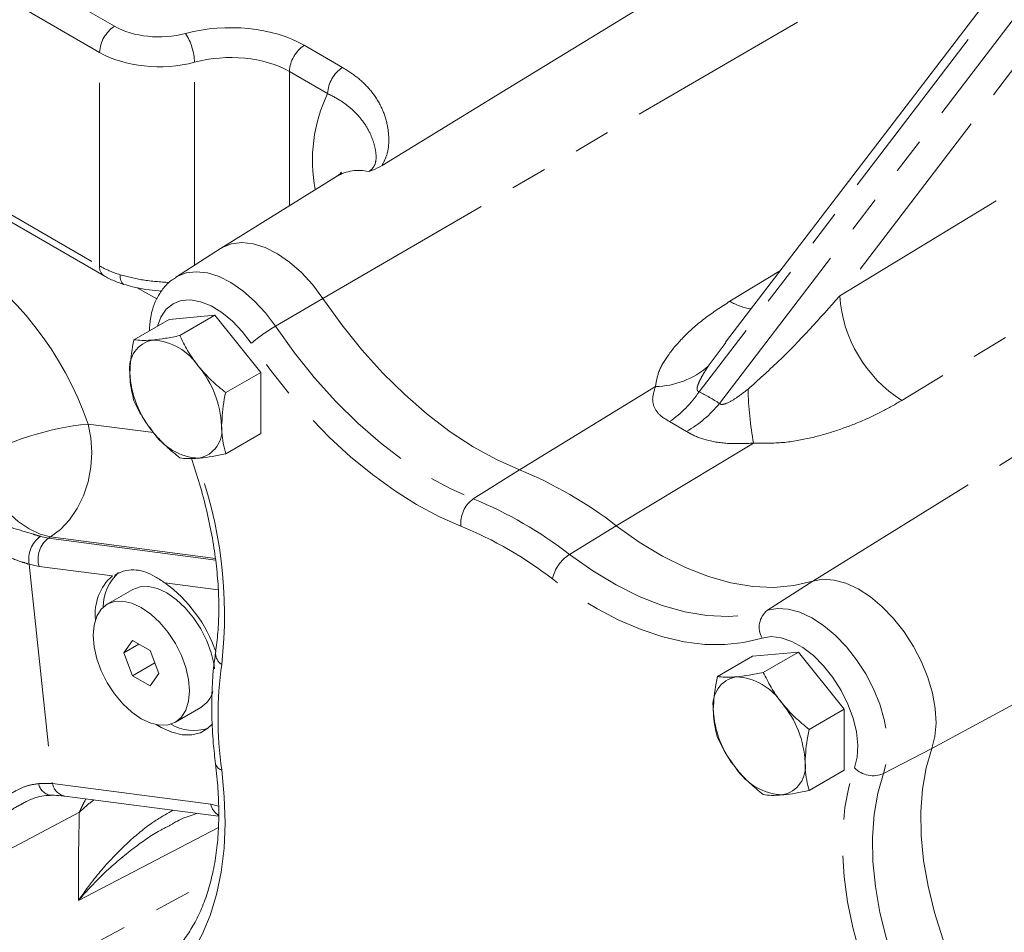
# Model space of a CAD drawing. Units: millimetres. Extents: x 11 to 1180, y 5 to 832.
# Drawn here: x 936 to 970, y 654 to 686 of the extents above; entities that cross this region are included whole.
import ezdxf

# ---------------------------------------------------------------- set-up
doc = ezdxf.new("R2010")
doc.units = ezdxf.units.MM
doc.linetypes.add('PHANTOM', pattern=[12.7, 6.35, -1.27, 1.27, -1.27, 1.27, -1.27])

msp = doc.modelspace()

# ---------------------------------------------------------------- linework, layer by layer
at = {"color": 8, "linetype": 'PHANTOM', "lineweight": 0}
for p, q in [((976.48476761, 695.51700013), (959.43149451, 673.20570241)), ((960.13860129, 672.79749836), (977.1918744, 695.10879607)), ((976.58752919, 692.59330594), (964.31015348, 676.53045496)), ((946.38395858, 676.4429923), (967.59886522, 688.80213006)), ((936.37035103, 687.49263389), (939.15180892, 685.88693243)), ((938.63536126, 684.97659778), (935.85390337, 686.58229924)), ((945.73649253, 685.22738794), (947.06270561, 684.46178142)), ((938.63536126, 677.57167344), (938.63536126, 684.97659778)), ((941.92770306, 677.595711), (941.92770306, 684.63680279)), ((945.22004487, 684.31705329), (945.22004487, 679.66030183)), ((946.54625795, 683.55144678), (945.22004487, 684.31705329)), ((964.31015348, 676.53045496), (976.58752919, 683.98930783)), ((932.86119329, 680.90502965), (938.63536126, 677.57167344)), ((963.37474344, 666.63442098), (983.91948559, 679.38043647)), ((960.50052811, 676.34519103), (962.25622993, 677.41162743)), ((940.61993027, 676.42445887), (939.93964198, 676.81718094)), ((944.73333673, 675.47713237), (946.38395858, 676.4429923)), ((960.29824427, 674.83390521), (959.75103468, 674.09345113)), ((953.20017946, 670.49537686), (957.91995705, 673.38423719)), ((938.2344047, 672.08723085), (940.505241, 671.78957654)), ((959.00100713, 671.83014734), (958.41079748, 672.17086811)), ((956.55852256, 668.55664666), (961.3175956, 671.4228222)), ((951.59839427, 669.48690364), (953.20017946, 670.49537686)), ((954.9366859, 667.5597489), (956.55852256, 668.55664666)), ((936.58339818, 668.18715402), (936.86269039, 668.1270372)), ((936.93295233, 668.16924674), (936.86269039, 668.1270372)), ((936.86269039, 668.1270372), (942.66222869, 667.36685139)), ((942.65409832, 667.41933635), (936.93295233, 668.16924674)), ((936.19017756, 667.22386797), (936.9991054, 659.6123451)), ((936.5373273, 667.14754118), (936.19017756, 667.22386797)), ((939.07812102, 666.81450168), (936.5373273, 667.14754118)), ((967.50628703, 660.83043586), (978.70999656, 666.87785908)), ((942.74953171, 666.33326434), (940.89591219, 666.57623114)), ((961.80174344, 665.62375091), (963.37474344, 666.63442098)), ((965.83461516, 659.95837987), (967.50628703, 660.83043586)), ((936.9991054, 659.6123451), (942.48917775, 658.89272314)), ((942.48917775, 658.89272314), (942.76312456, 658.82747842)), ((942.75477747, 658.08882017), (937.90372778, 655.55455632)), ((931.68043187, 650.37172072), (942.49476636, 656.25738914))]:
    msp.add_line(p, q, dxfattribs=at)
at = {"color": 7, "linetype": 'Continuous', "lineweight": 15}
for p, q in [((975.58659474, 694.85213496), (960.35348299, 674.92220776)), ((932.51890388, 680.84893326), (938.79072182, 677.22828984)), ((946.85863371, 680.67763975), (942.84963546, 678.18860416)), ((942.83266111, 678.17787587), (941.26685337, 677.17058247)), ((941.0465746, 675.7160879), (939.82749556, 675.01232855)), ((941.0465746, 675.7160879), (942.63756486, 675.8583464)), ((942.63756486, 675.8583464), (941.41848582, 675.15458705)), ((942.63756486, 675.8583464), (944.22855512, 673.87916964)), ((960.3598109, 674.91721381), (960.29824427, 674.83390521)), ((944.22855512, 673.87916964), (943.00947608, 673.1754103)), ((944.22855512, 673.87916964), (944.22855512, 671.75773438)), ((944.22855512, 671.75773438), (943.00947608, 671.05397504)), ((939.78587108, 666.34554034), (938.90198761, 665.83528527)), ((939.77695539, 664.57840798), (939.47076918, 664.14275992)), ((940.00118546, 664.44896272), (939.47076918, 664.14275992)), ((940.38932783, 664.2248929), (939.77695539, 664.57840798)), ((939.47076918, 664.14275992), (939.77695539, 663.35359677)), ((940.69551405, 663.43572975), (940.38932783, 664.2248929)), ((961.28750621, 664.03124679), (960.06842718, 663.32748745)), ((961.28750621, 664.03124679), (962.87849647, 664.1735053)), ((962.87849647, 664.1735053), (961.65941743, 663.46974595)), ((962.87849647, 664.1735053), (964.46948673, 662.19432854)), ((940.55345872, 663.80186259), (939.77695539, 663.35359677)), ((939.77695539, 663.35359677), (940.38932783, 663.00008168)), ((940.38932783, 663.00008168), (940.69551405, 663.43572975)), ((941.26429561, 661.7432044), (942.14817909, 662.25345947)), ((964.46948673, 662.19432854), (963.25040769, 661.4905692)), ((964.46948673, 662.19432854), (964.46948673, 660.07289328)), ((964.46948673, 660.07289328), (963.25040769, 659.36913394)), ((937.43196156, 659.17485923), (942.76395486, 658.47595779))]:
    msp.add_line(p, q, dxfattribs=at)
at = {"color": 7, "linetype": 'Continuous', "lineweight": 15, "flags": 128}
for points in [[(948.43282631, 681.05754314), (952.79860467, 683.72943923), (964.78979361, 691.0661915)], [(946.38395858, 676.4429923), (946.02806854, 676.91733607), (945.63952869, 677.34136644), (945.22833422, 677.70417518), (944.80506315, 677.99642904), (944.38060414, 678.21060975), (943.96587645, 678.3412075), (943.57154895, 678.38486266), (943.20776575, 678.34045219), (942.8838852, 678.20911856), (942.83266111, 678.17787587)], [(946.38395858, 676.4429923), (946.02806854, 676.91733607), (945.63952869, 677.34136644), (945.22833422, 677.70417518), (944.80506315, 677.99642904), (944.38060414, 678.21060975), (943.96587645, 678.3412075), (943.57154895, 678.38486266), (943.20776575, 678.34045219), (942.8838852, 678.20911856), (942.84963546, 678.18860416)], [(953.20017946, 670.49537686), (952.40163838, 670.85124976), (951.59813002, 671.29418668), (950.79629795, 671.82052531), (950.0027719, 672.42591379), (949.22411289, 673.10534663), (948.46675905, 673.85320614), (947.73697234, 674.66330887), (947.04078678, 675.5289567), (946.38395858, 676.4429923)], [(953.20017946, 670.49537686), (952.40163838, 670.85124976), (951.59813002, 671.29418668), (950.79629795, 671.82052531), (950.0027719, 672.42591379), (949.22411289, 673.10534663), (948.46675905, 673.85320614), (947.73697234, 674.66330887), (947.04078678, 675.5289567), (946.38395858, 676.4429923)], [(963.37474344, 666.63442098), (962.71791524, 666.47874308), (962.02172968, 666.41689398), (961.29194296, 666.44938507), (960.53458912, 666.57594768), (959.75593012, 666.79553539), (958.96240406, 667.1063326), (958.160572, 667.50576956), (957.35706364, 667.99054365), (956.55852256, 668.55664666)], [(963.37474344, 666.63442098), (962.71791524, 666.47874308), (962.02172968, 666.41689398), (961.29194296, 666.44938507), (960.53458912, 666.57594768), (959.75593012, 666.79553539), (958.96240406, 667.1063326), (958.160572, 667.50576956), (957.35706364, 667.99054365), (956.55852256, 668.55664666)], [(942.62354614, 663.59259971), (942.6054659, 663.72999254), (942.51040259, 664.1467531), (942.35602814, 664.56938364), (942.14827509, 664.98164269), (941.89512726, 665.36768739), (941.60631298, 665.71268223), (941.29293123, 666.00336927), (940.96702509, 666.22857757), (940.64111895, 666.3796525), (940.32773719, 666.45078832), (940.03892292, 666.43925134), (939.78587108, 666.34554034)], [(967.50628703, 660.83043586), (967.61222353, 661.24371822), (967.65127389, 661.70905109), (967.62243829, 662.21452044), (967.52645502, 662.74718459), (967.36578156, 663.29340561), (967.14453169, 663.83919846), (966.86837011, 664.37058905), (966.54436746, 664.87397206), (966.18081928, 665.33645924), (965.78703358, 665.74620939), (965.37309256, 666.09273159), (964.94959446, 666.36715374), (964.52738222, 666.56244972), (964.11726584, 666.67361932), (963.72974566, 666.69781625), (963.37474344, 666.63442098)], [(967.50628703, 660.83043586), (967.61222353, 661.24371822), (967.65127389, 661.70905109), (967.62243829, 662.21452044), (967.52645502, 662.74718459), (967.36578156, 663.29340561), (967.14453169, 663.83919846), (966.86837011, 664.37058905), (966.54436746, 664.87397206), (966.18081928, 665.33645924), (965.78703358, 665.74620939), (965.37309256, 666.09273159), (964.94959446, 666.36715374), (964.52738222, 666.56244972), (964.11726584, 666.67361932), (963.72974566, 666.69781625), (963.37474344, 666.63442098)], [(938.41260184, 664.75362691), (938.44470079, 664.3587522), (938.53976411, 663.94199164), (938.69413856, 663.5193611), (938.90189161, 663.10710204), (939.15503944, 662.72105735), (939.44385372, 662.3760625), (939.75723547, 662.08537546), (940.08314161, 661.86016716), (940.40904775, 661.70909224), (940.7224295, 661.63795641), (941.01124378, 661.64949339), (941.26439161, 661.74325982), (941.47214467, 661.91565231), (941.62651911, 662.1600459), (941.72158243, 662.4670487), (941.75368138, 662.82486275), (941.72158243, 663.21973747), (941.62651911, 663.63649803), (941.47214467, 664.05912857), (941.26439161, 664.47138762), (941.01124378, 664.85743232), (940.7224295, 665.20242716), (940.40904775, 665.4931142), (940.08314161, 665.7183225), (939.75723547, 665.86939743), (939.44385372, 665.94053325), (939.15503944, 665.92899627), (938.90189161, 665.83522984), (938.69413856, 665.66283736), (938.53976411, 665.41844376), (938.44470079, 665.11144097), (938.41260184, 664.75362691)], [(940.59954232, 661.65653704), (940.7750312, 661.55389189), (941.14286968, 661.39147904), (941.49831868, 661.30646213), (941.83139238, 661.30122958), (942.13273361, 661.37592839), (942.39387664, 661.52846001), (942.55330986, 661.68471568)], [(968.66369657, 652.40374039), (968.24860717, 653.31009055), (967.89360564, 654.22652367), (967.60228215, 655.14377179), (967.37758285, 656.0525587), (967.22178017, 656.94369378), (967.13644973, 657.80816491), (967.1224545, 658.63722961), (967.17993602, 659.4225035), (967.30831295, 660.15604504), (967.50628703, 660.83043586)], [(968.66369657, 652.40374039), (968.24860717, 653.31009055), (967.89360564, 654.22652367), (967.60228215, 655.14377179), (967.37758285, 656.0525587), (967.22178017, 656.94369378), (967.13644973, 657.80816491), (967.1224545, 658.63722961), (967.17993602, 659.4225035), (967.30831295, 660.15604504), (967.50628703, 660.83043586)]]:
    msp.add_lwpolyline(points, dxfattribs=at)
at = {"color": 8, "linetype": 'PHANTOM', "lineweight": 0, "flags": 128}
for points in [[(978.73920028, 680.36267738), (974.4984589, 677.7857734), (966.46307128, 672.90308813)], [(941.26943302, 677.17223741), (941.3168541, 677.20107901), (941.63299955, 677.32927605), (941.98809467, 677.37262588), (942.37300461, 677.33001332), (942.77782755, 677.20253458), (943.19214938, 676.99346906), (943.60531165, 676.70819497), (944.00668574, 676.35405103), (944.38594627, 675.9401476), (944.73333673, 675.47713237)], [(939.47736514, 676.93127115), (939.44419776, 676.9473391), (939.40242648, 676.99309125), (939.3717271, 677.06319794), (939.3532422, 677.15504994), (939.34765974, 677.26522872)], [(943.89906321, 674.88693348), (943.58632674, 675.29861861), (943.24271784, 675.65948626), (942.87941744, 675.95779388), (942.50824724, 676.18383464), (942.14128499, 676.33025325), (941.79047154, 676.39228528), (941.46722225, 676.36791222), (941.18205556, 676.25792718), (940.94425071, 676.06590903), (940.76154579, 675.79810599), (940.64521692, 675.48438904)], [(944.73333673, 675.47713237), (945.39487095, 674.55654793), (946.09604452, 673.68469792), (946.83105999, 672.868791), (947.5938401, 672.11557324), (948.37807802, 671.43127242), (949.1772895, 670.82154648), (949.98486651, 670.29143674), (950.79413183, 669.84532629), (951.59839427, 669.48690364)], [(951.1727787, 668.54012294), (950.40620984, 668.87766688), (949.63477372, 669.29075861), (948.86363752, 669.77663119), (948.0979664, 670.33203019), (947.34288892, 670.95323547), (946.6034627, 671.63608612), (945.88464049, 672.37600833), (945.19123706, 673.16804599), (944.52789692, 674.00689395), (943.89906321, 674.88693348)], [(936.93295233, 668.16924674), (937.27965, 668.43007523), (937.59207096, 668.76237813), (937.86103547, 669.15639153), (938.07864066, 669.60053829), (938.23849272, 670.08176823), (938.3358948, 670.58594158), (938.36798496, 671.09824441), (938.33382031, 671.60362395), (938.2344047, 672.08723085)], [(936.93295233, 668.16924674), (936.57143796, 668.26564038), (936.19488372, 668.44724826), (935.8156454, 668.70811131), (935.4461669, 669.03966988), (935.09857186, 669.43104457), (934.78426586, 669.86939329), (934.51356217, 670.34033255), (934.29534335, 670.82840951)], [(954.9366859, 667.5597489), (955.74094835, 666.98958989), (956.55021366, 666.50134251), (957.35779067, 666.09904367), (958.15700216, 665.78601968), (958.94124008, 665.56485867), (959.70402018, 665.43738926), (960.43903565, 665.40466539), (961.14020922, 665.46695762), (961.80174344, 665.62375091)], [(961.61699812, 664.65858737), (960.9881644, 664.50458379), (960.32482426, 664.43161206), (959.63142084, 664.44016095), (958.91259863, 664.5301732), (958.1731724, 664.7010459), (957.41809493, 664.95163451), (956.65242381, 665.28026058), (955.8812876, 665.6847229), (955.10985149, 666.16231235), (954.34328263, 666.70982998)], [(961.80174344, 665.62375091), (962.1482673, 665.68563215), (962.52653251, 665.6620131), (962.92685425, 665.55349851), (963.33898298, 665.3628667), (963.75236686, 665.09499846), (964.1564219, 664.7567521), (964.54080299, 664.35678783), (964.89566871, 663.90534604), (965.21193334, 663.41398511), (965.48149947, 662.89528549), (965.69746533, 662.36252757), (965.85430149, 661.82935171), (965.94799243, 661.30940895), (965.97613936, 660.81601151), (965.93802162, 660.36179198), (965.83461516, 659.95837987)], [(964.82419817, 660.15311842), (964.91397575, 660.52327307), (964.93572943, 660.94451875), (964.88873222, 661.4027778), (964.77455473, 661.88273562), (964.59701267, 662.36835245), (964.36203933, 662.8433994), (964.07748731, 663.29200083), (963.75286609, 663.69916488), (963.39902422, 664.05128449), (963.02778678, 664.33659215), (962.65156019, 664.54555311), (962.28291761, 664.6711841), (961.93417874, 664.70928664), (961.61699812, 664.65858737)], [(942.8709583, 660.08484514), (942.96187465, 659.14715483), (942.98980147, 658.24020707), (942.9545517, 657.3700767), (942.85636146, 656.54259197), (942.69588843, 655.76329548), (942.47420748, 655.03740705), (942.19280346, 654.36978878), (941.85356124, 653.76491246), (941.45875313, 653.22682963), (941.01102358, 652.75914443)], [(966.07871222, 651.01943886), (965.66707141, 651.91191983), (965.30894428, 652.81418584), (965.00732445, 653.71869473), (964.76473322, 654.61788558), (964.58319842, 655.50424192), (964.46423755, 656.37035459), (964.408845, 657.20898363), (964.41748382, 658.01311881), (964.49008179, 658.77603827), (964.62603205, 659.49136464), (964.82419817, 660.15311842)], [(965.83461516, 659.95837987), (965.63486804, 659.27794923), (965.50534136, 658.53783812), (965.44734505, 657.74553135), (965.46146562, 656.90904157), (965.54756027, 656.03682827), (965.70475832, 655.13771222), (965.93147001, 654.22078624), (966.22540259, 653.29532328), (966.5835835, 652.37068262), (967.00239042, 651.45621522)], [(937.93351531, 658.61610647), (935.2959629, 657.22088244), (933.17199961, 656.09735991)]]:
    msp.add_lwpolyline(points, dxfattribs=at)
at = {"color": 8, "linetype": 'PHANTOM', "lineweight": 0}
for centre, radius, start, end in [((939.79105222, 684.92261739), 1.15695094, 123.540350893, 177.325753646), ((939.88683054, 684.56102411), 2.04227888, 2.126445722, 31.878875679), ((946.37573583, 684.2630729), 1.15695094, 123.540350893, 177.325753646), ((947.70194891, 683.49746639), 1.15695094, 123.540350893, 177.325753646), ((951.35782767, 681.24033169), 5.33783253, 154.343882617, 191.038788968), ((947.62256773, 679.39237415), 1.4951598, 76.514487677, 120.72633217), ((927.29152281, 668.32045754), 11.57303958, 18.994555446, 57.358335166), ((939.00400266, 677.53160767), 0.37081229, 173.797158823, 234.860275896), ((961.53734218, 678.06919094), 2.01175523, 238.977286175, 261.45038358), ((969.00225517, 676.86273088), 4.7038522, 184.050696225, 237.329331548), ((947.65314542, 670.4651057), 5.80049086, 120.22338736, 130.330883697), ((957.84991339, 676.28346142), 2.90007022, 271.383965262, 310.96085081), ((974.28710773, 673.66370613), 13.16167944, 181.596203444, 189.802832026), ((956.16585991, 675.40593032), 3.93768615, 304.758309779, 326.029800953), ((956.93813522, 675.40863666), 4.13049952, 299.961920433, 320.790305342), ((939.25619729, 662.09747212), 10.04187928, 95.840132112, 119.604917342), ((927.60395378, 665.46523175), 15.36349879, 353.575032913, 20.461709151), ((952.19394171, 668.65012547), 1.02707082, 125.440022484, 186.148351918), ((946.32884277, 656.50384765), 14.01170639, 52.096583502, 67.908793031), ((946.168083, 656.20961541), 13.30745637, 52.096583502, 67.908793031), ((937.15263273, 667.39288736), 0.97718345, 125.628388687, 189.96030586), ((937.3974307, 667.4056238), 0.89798914, 126.547312963, 196.702397828), ((955.67008878, 666.41558274), 1.3590423, 122.659600266, 167.495826368), ((962.27594322, 665.03271953), 0.75774898, 128.740974319, 209.586801506), ((943.11829716, 664.1335137), 0.45969901, 176.288488547, 237.449331426), ((956.05516115, 661.9154356), 13.31068241, 172.095177244, 187.904822756), ((942.94116129, 660.36961552), 0.29329614, 194.651099219, 256.151304493), ((965.47384047, 660.80515586), 0.92042813, 225.105426186, 293.076760163), ((937.00829841, 659.691325), 0.49262525, 189.537139817, 259.803732685), ((937.54227479, 659.71688573), 0.55313808, 190.894170316, 258.496275413), ((943.09679139, 659.0375585), 0.62463719, 193.407260672, 237.751279145)]:
    msp.add_arc(centre, radius, start, end, dxfattribs=at)
at = {"color": 7, "linetype": 'Continuous', "lineweight": 15}
for centre, radius, start, end in [((940.6620018, 674.02866101), 0.9894798, 100.546777829, 189.251879179), ((940.35803427, 672.95139349), 2.05370879, 33.434914645, 86.570461888), ((939.41752556, 671.87363199), 3.45351238, 2.639287361, 39.772072379), ((943.13524304, 674.02860468), 3.45351238, 182.639287361, 219.772072379), ((941.89076681, 671.87357565), 0.9894798, 280.546777829, 9.251879179), ((942.19473434, 672.95084317), 2.05370879, 213.434914645, 266.570461888), ((947.89897637, 657.43433808), 14.09586777, 52.096583502, 67.908793031), ((940.20778961, 665.50988992), 1.72573549, 130.889421071, 186.886675491), ((940.40257131, 665.72193183), 1.64096186, 132.363580101, 179.640858865), ((937.994522, 662.58005882), 4.93836595, 18.957479719, 54.018762869), ((960.90293341, 662.34381991), 0.9894798, 100.546777829, 189.251879179), ((960.59896588, 661.26655239), 2.05370879, 33.434914645, 86.570461888), ((941.65689519, 663.05352194), 0.93886093, 301.552293484, 345.065593971), ((959.65845718, 660.18879089), 3.45351238, 2.639287361, 39.772072379), ((963.37617466, 662.34376358), 3.45351238, 182.639287361, 219.772072379), ((941.91220436, 663.03752263), 1.58529454, 239.384592816, 287.586050821), ((962.13169842, 660.18873455), 0.9894798, 280.546777829, 9.251879179), ((962.43566595, 661.26600207), 2.05370879, 213.434914645, 266.570461888)]:
    msp.add_arc(centre, radius, start, end, dxfattribs=at)
at = {"color": 8, "linetype": 'PHANTOM', "lineweight": 0}
for centre, major_axis, ratio, start_param, end_param in [((940.74279918, 686.85350077), (2.24978603, 0.05239725), 0.5921984515, 3.913199459, 5.0995990113), ((943.0848421, 683.6164407), (3.74964338, 0.08732875), 0.5921984515, 0.7716068054, 1.9580063577), ((940.7566816, 686.24931917), (2.99984363, 0.05204605), 0.5885113823, 3.9167807424, 5.1031802947), ((943.09872452, 683.0122591), (2.99954253, 0.08792229), 0.5958567113, 0.7679342467, 1.954333799), ((940.7566816, 678.74817639), (2.99986636, -0.05004219), 0.5658412274, 3.9364296022, 4.2329063395), ((940.33526493, 647.55487847), (20.27739078, 24.89272919), 0.4380622823, 0.0418565558, 0.0993175785), ((934.86852046, 658.47490722), (2.92729812, 0.81345491), 0.2741518938, 0.682664937, 0.896288491)]:
    msp.add_ellipse(centre, major_axis=major_axis, ratio=ratio, start_param=start_param, end_param=end_param, dxfattribs=at)
at = {"color": 7, "linetype": 'Continuous', "lineweight": 15}
for points, knots in [([(956.95944213, 625.03685326), (957.25158342, 624.45014854), (957.81220769, 623.32425188), (958.63255831, 621.78789899), (959.38948212, 620.43606542), (960.08165067, 619.25967397), (960.70705701, 618.24382585), (961.26455673, 617.37603459), (961.74261306, 616.66048533), (962.14494722, 616.07857406), (962.48916022, 615.59500836), (962.81484158, 615.14978219), (963.14493501, 614.7109493), (963.48693032, 614.26955135), (963.98083315, 613.65178267), (964.62400929, 612.8888289), (965.40801879, 612.0284896), (966.20098064, 611.22580943), (967.04429284, 610.44363737), (967.83849217, 609.77951296), (968.54030189, 609.24705983), (969.09099653, 608.86006851), (969.63658344, 608.50389259), (970.24233884, 608.13947551), (970.86879195, 607.800627), (971.45285076, 607.51864711), (971.92989705, 607.30997828), (972.38038042, 607.13024127), (972.85418332, 606.95933888), (973.3746751, 606.79422721), (973.93814809, 606.64164478), (974.51198177, 606.51395497), (975.0723164, 606.41676572), (975.59138352, 606.35014973), (976.07452208, 606.30775994), (976.56467132, 606.28362087), (977.10382738, 606.27938486), (977.70547386, 606.30329996), (978.31957641, 606.35979556), (978.89902154, 606.44284567), (979.40894852, 606.53932875), (979.86313503, 606.64362284), (980.38092876, 606.7815718), (980.98594645, 606.97211246), (981.71384339, 607.24675064), (982.48149246, 607.58824681), (983.25766842, 607.99210345), (983.98534903, 608.4260362), (984.6700623, 608.88140197), (985.36481008, 609.39132529), (986.17233036, 610.0475448), (987.04435891, 610.84139852), (987.94680673, 611.76067296), (988.81203825, 612.73520828), (989.64133091, 613.76066665), (990.41522351, 614.80146437), (991.07082193, 615.74997071), (991.63370431, 616.61222831), (992.12328234, 617.39780082), (992.59102544, 618.1822234), (993.03771762, 618.96228963), (993.48626554, 619.77582566), (993.96854547, 620.68548845), (994.50173963, 621.7350917), (995.07745319, 622.92201219), (995.69500517, 624.25823119), (996.31228599, 625.66289549), (996.89791607, 627.06190513), (997.41362595, 628.34723026), (997.87135336, 629.53069738), (998.30433579, 630.68706971), (998.80604278, 632.07035712), (999.40605896, 633.79335899), (1000.10925406, 635.9164226), (1000.86149113, 638.31295436), (1001.64533286, 640.95708082), (1002.43907384, 643.79769116), (1003.22342754, 646.77624259), (1003.99187256, 649.87210891), (1004.74317493, 653.08345942), (1005.47601186, 656.40804234), (1006.09719433, 659.4009799), (1006.61395461, 662.01647209), (1007.02021861, 664.15305542), (1007.38604068, 666.14847539), (1007.68733175, 667.84671342), (1007.93090455, 669.2569189), (1008.12396738, 670.39885234), (1008.28516747, 671.37011289), (1008.41569651, 672.16888609), (1008.52381947, 672.83888797), (1008.62937381, 673.50000001), (1008.75146995, 674.27397309), (1008.93288431, 675.44186144), (1009.16833741, 676.99523236), (1009.45092858, 678.92289087), (1009.74631877, 681.01351325), (1010.13025948, 683.84345657), (1010.57014053, 687.29272684), (1011.03128382, 691.21323577), (1011.43372825, 694.92540039), (1011.7832456, 698.42573589), (1012.08801745, 701.74400354), (1012.35470141, 704.90971547), (1012.5492496, 707.43822212), (1012.68874907, 709.38292216), (1012.78474037, 710.78701477), (1012.87593635, 712.18867889), (1012.96596716, 713.64756932), (1013.05741712, 715.2216925), (1013.15029333, 716.93834421), (1013.24264351, 718.79612576), (1013.32886846, 720.71634493), (1013.40776493, 722.69054519), (1013.47828609, 724.71087253), (1013.54098111, 726.83902455), (1013.59383663, 729.07160936), (1013.63427735, 731.39996283), (1013.66138249, 733.82279034), (1013.66477478, 735.41738278), (1013.66652838, 736.24168781)], [0, 0, 0, 0, 0.0128564854, 0.0246718213, 0.0354447833, 0.0451781112, 0.0538790847, 0.0615592778, 0.068233738, 0.0734832821, 0.0779322643, 0.0821817664, 0.0865314119, 0.0909798258, 0.095525715, 0.1055494435, 0.1152192538, 0.124287012, 0.1337882035, 0.1443622657, 0.1509954326, 0.1568596184, 0.1621107855, 0.1681981447, 0.175469473, 0.1809597191, 0.1854413778, 0.1892826838, 0.1936728943, 0.1986715279, 0.2036487735, 0.2090199481, 0.214142494, 0.2185676802, 0.2225798354, 0.2265913023, 0.2312718693, 0.2365141382, 0.2421095456, 0.2471321875, 0.2515748572, 0.2554548906, 0.2591328935, 0.265349314, 0.2716739339, 0.2788885591, 0.2868213399, 0.2939124848, 0.3001245523, 0.3071857237, 0.3153058486, 0.3256553484, 0.3354170819, 0.3454208047, 0.3554803347, 0.3648054284, 0.3733421764, 0.3795685382, 0.3858558657, 0.3919449517, 0.3975755502, 0.4032519328, 0.4096233547, 0.4167856401, 0.4247317611, 0.4331018853, 0.4423041802, 0.4506109408, 0.458032901, 0.4645784779, 0.4706490478, 0.4772391361, 0.4871393736, 0.4980960256, 0.5101146627, 0.5231852047, 0.5367296017, 0.5504934309, 0.5644969249, 0.5787629309, 0.5933175063, 0.6081901933, 0.6176625492, 0.6271123099, 0.6357080626, 0.6433203997, 0.6489410886, 0.6538437456, 0.6580181318, 0.661454961, 0.6641461901, 0.6666679275, 0.6699967237, 0.6741574255, 0.6817992612, 0.6901811798, 0.6993263682, 0.7092650598, 0.7276515894, 0.7455945021, 0.7629295369, 0.7796088248, 0.7957577436, 0.8116626303, 0.827302944, 0.8348608301, 0.8423434855, 0.849746809, 0.8575629726, 0.8662947307, 0.8759787951, 0.8866585363, 0.8983839455, 0.9098507901, 0.9222532746, 0.9356431719, 0.9500697568, 0.9655759781, 0.9822049234, 1, 1, 1, 1]), ([(1004.14152838, 736.24170114), (1004.13916491, 735.29210961), (1004.13454686, 733.43666938), (1004.0968293, 730.58336483), (1004.03831263, 727.76579446), (1003.95848175, 724.9773842), (1003.85930114, 722.22358816), (1003.73568143, 719.35914285), (1003.58523202, 716.38533764), (1003.40540813, 713.30470774), (1003.20703502, 710.29284672), (1002.98317227, 707.23038452), (1002.73276489, 704.12132596), (1002.45352744, 700.95670271), (1002.1571292, 697.86107584), (1001.84306994, 694.81691857), (1001.51193966, 691.82138349), (1001.16483938, 688.87707756), (1000.80284823, 685.98643472), (1000.48714531, 683.60520086), (1000.22809356, 681.73035881), (1000.03428524, 680.36427171), (999.84684161, 679.07622537), (999.67418746, 677.91694346), (999.52308552, 676.92237184), (999.3949165, 676.09275436), (999.28810424, 675.41075676), (999.1854222, 674.76235554), (999.06250219, 673.9951172), (998.89714965, 672.9792278), (998.69184164, 671.74392962), (998.45890652, 670.37576472), (998.12769985, 668.47865833), (997.68547096, 666.04065937), (997.08860957, 662.91896188), (996.42338281, 659.63641404), (995.69794857, 656.27362279), (994.95185906, 653.02285603), (994.23941065, 650.10450296), (993.57400543, 647.52584765), (992.96810731, 645.28837052), (992.37440295, 643.1966417), (991.78591123, 641.21621862), (991.24025546, 639.46217761), (990.72259714, 637.86574038), (990.22497071, 636.38819055), (989.6910175, 634.86666214), (989.11989083, 633.31020179), (988.51665631, 631.74397113), (987.90684234, 630.2408095), (987.32218713, 628.87338584), (986.78600629, 627.68013253), (986.30113395, 626.64998224), (985.86466818, 625.76195936), (985.48427819, 625.01827294), (985.12965595, 624.34883213), (984.76941243, 623.69192833), (984.37994819, 623.00983046), (983.99059987, 622.35745278), (983.63227629, 621.78262702), (983.29656119, 621.26505028), (982.95102354, 620.75322245), (982.56423614, 620.20645554), (982.10512334, 619.59279803), (981.61287094, 618.98079201), (981.11934941, 618.41611513), (980.71507025, 617.99004264), (980.37154221, 617.65281299), (980.07633469, 617.38086221), (979.79665679, 617.14050878), (979.54986505, 616.94262456), (979.32808467, 616.77582886), (979.11253829, 616.62395444), (978.88037488, 616.4724428), (978.64719731, 616.33406476), (978.43284509, 616.21975999), (978.25438835, 616.13409995), (978.08649672, 616.06103634), (977.90739619, 615.99183724), (977.70906307, 615.92731453), (977.51330657, 615.87687041), (977.33368502, 615.84260034), (977.17225316, 615.82159805), (977.00442998, 615.80941424), (976.82215859, 615.8081412), (976.62557738, 615.82096966), (976.42685121, 615.84819662), (976.2239927, 615.88946521), (975.9895263, 615.95191845), (975.69407172, 616.05449757), (975.37505763, 616.19340043), (975.04438662, 616.36333786), (974.69215911, 616.57149351), (974.28651503, 616.8429039), (973.82754912, 617.18954292), (973.32411195, 617.6159072), (972.81371228, 618.09367932), (972.31870612, 618.59863692), (971.86090241, 619.10067448), (971.51215555, 619.50654276), (971.25309024, 619.81948234), (971.04313779, 620.07897964), (970.785483, 620.40613609), (970.46563336, 620.82590719), (970.0823536, 621.34865774), (969.66026024, 621.94983347), (969.20403063, 622.62901319), (968.71806289, 623.38511584), (968.18106174, 624.26055763), (967.59146088, 625.26931972), (966.94768335, 626.42821056), (966.24725412, 627.75001866), (965.7654055, 628.71964956), (965.51370851, 629.22614303)], [0, 0, 0, 0, 0.0217827383, 0.0425620572, 0.06237257, 0.081248753, 0.0992341143, 0.1163817104, 0.1355837232, 0.1537673987, 0.1709982521, 0.1873350379, 0.2048829649, 0.2214326279, 0.2372723363, 0.2525307847, 0.2672453625, 0.281451047, 0.295180547, 0.3084643755, 0.3149485197, 0.3213317421, 0.3274213768, 0.3327420227, 0.3372870809, 0.3410699641, 0.3441014004, 0.3466094341, 0.349921123, 0.3545604998, 0.3604381112, 0.3667100649, 0.3731306464, 0.3861678509, 0.3997619393, 0.4155519071, 0.4310311718, 0.4462077678, 0.4611115939, 0.4727035843, 0.4837931828, 0.4943930653, 0.5045143716, 0.5146327479, 0.5224294807, 0.5307164307, 0.5394948615, 0.5487668787, 0.5585356243, 0.5685245189, 0.5777813107, 0.5860672826, 0.5935751965, 0.6003037594, 0.6062650789, 0.6111454469, 0.6166977231, 0.6229253363, 0.6291515481, 0.6347272255, 0.6396198269, 0.6449813524, 0.6511645466, 0.6581550638, 0.667146001, 0.6752762119, 0.6829251457, 0.6881397984, 0.6936671195, 0.699140085, 0.703911042, 0.7079928926, 0.7124713258, 0.7175653648, 0.7233695781, 0.7286338442, 0.7330618721, 0.7368694674, 0.7421159299, 0.7483770585, 0.7549200857, 0.760985954, 0.7665878992, 0.7722491019, 0.779302605, 0.7865127463, 0.793491572, 0.7998133887, 0.8069493168, 0.8158408302, 0.8240898469, 0.8319468797, 0.839851911, 0.8480247067, 0.8575803106, 0.8672623405, 0.8768924747, 0.8858090432, 0.8938651769, 0.9008003059, 0.9038261761, 0.9071191983, 0.9114024369, 0.9166953969, 0.923019318, 0.9304006158, 0.9375977969, 0.9456319635, 0.9545423785, 0.9643759336, 0.9751873402, 0.9870389338, 1, 1, 1, 1]), ([(947.02240215, 680.82613863), (947.01936177, 680.82125434), (947.01274788, 680.81062927), (946.95176464, 680.7393481), (946.8845734, 680.69813894), (946.85536871, 680.68022737)], [0, 0, 0, 0, 0.3247818123, 0.7065163056, 1, 1, 1, 1]), ([(948.43282631, 681.05754314), (948.32824938, 680.99990006), (948.1887631, 680.92301483), (948.01751547, 680.86176328), (947.97295326, 680.84688345), (947.97123822, 680.84631078)], [0, 0, 0, 0, 0.7422931441, 0.9900817988, 1, 1, 1, 1]), ([(938.79072182, 677.22828984), (938.84419185, 677.19877606), (939.01998044, 677.10174629), (939.25170726, 677.00479693), (939.4339905, 676.94536025), (939.47510443, 676.93195433)], [0, 0, 0, 0, 0.2529180865, 0.83149594, 1, 1, 1, 1]), ([(941.27579745, 677.16437998), (941.22302869, 677.13296473), (941.06522956, 677.03902089), (940.85187329, 676.81335679), (940.64097214, 676.50453359), (940.48821318, 676.14570674), (940.38773381, 675.75098941), (940.37050042, 675.46405344), (940.36189858, 675.32083284)], [0, 0, 0, 0, 0.0884507807, 0.2645022665, 0.4412281361, 0.6227577093, 0.8117040887, 1, 1, 1, 1]), ([(939.47913963, 676.93670639), (939.57682955, 676.90595955), (939.81903748, 676.82972722), (940.22732306, 676.75701208), (940.5708564, 676.7115749), (940.75093233, 676.69623617), (940.78296157, 676.69350794)], [0, 0, 0, 0, 0.2391845764, 0.593023372, 0.9276130282, 1, 1, 1, 1]), ([(939.82749556, 675.01232855), (939.81100539, 674.93501559), (939.727023, 674.5412703), (939.70394257, 674.16886221), (939.68539405, 673.86957746)], [0, 0, 0, 0, 0.1963527016, 1, 1, 1, 1]), ([(940.48088918, 675.00142434), (940.46220305, 674.9998363), (940.32069497, 674.98781021), (940.0825015, 674.98165351), (939.91301524, 675.00204126), (939.82749556, 675.01232855)], [0, 0, 0, 0, 0.07009003169, 0.53078443439, 1, 1, 1, 1]), ([(941.41848582, 675.15458705), (941.24957682, 675.12010716), (940.90866193, 675.0505152), (940.62434102, 675.01788676), (940.48088918, 675.00142434)], [0, 0, 0, 0, 0.4954579635, 1, 1, 1, 1]), ([(942.07187943, 674.08296521), (942.0531933, 674.1065196), (941.91168522, 674.28489447), (941.67349176, 674.63772921), (941.50400549, 674.98125182), (941.41848582, 675.15458705)], [0, 0, 0, 0, 0.0700900317, 0.5307844344, 1, 1, 1, 1]), ([(943.00947608, 673.1754103), (942.84056708, 673.31319561), (942.49965219, 673.59129249), (942.21533128, 673.91808477), (942.07187943, 674.08296521)], [0, 0, 0, 0, 0.4954579635, 1, 1, 1, 1]), ([(939.68539405, 673.86957746), (939.68681004, 673.79131184), (939.69323576, 673.43614656), (939.76867804, 673.12976186), (939.82749556, 672.89089329)], [0, 0, 0, 0, 0.2203639245, 1, 1, 1, 1]), ([(942.86737456, 672.03265921), (942.88592308, 672.33194396), (942.90900351, 672.70435204), (942.99298591, 673.09809734), (943.00947608, 673.1754103)], [0, 0, 0, 0, 0.8036472981, 1, 1, 1, 1]), ([(939.82749556, 672.89089329), (939.91697038, 672.7072516), (940.0975605, 672.3366012), (940.35234147, 671.99275587), (940.48088918, 671.81927145)], [0, 0, 0, 0, 0.4954579635, 1, 1, 1, 1]), ([(943.00947608, 671.05397504), (942.95065855, 671.29284361), (942.87521627, 671.59922831), (942.86879056, 671.95439359), (942.86737456, 672.03265921)], [0, 0, 0, 0, 0.7796360767, 1, 1, 1, 1]), ([(940.48088918, 671.81927145), (940.49991465, 671.79591297), (940.64399253, 671.61902161), (940.94425705, 671.30201973), (941.25944683, 671.04260996), (941.41848582, 670.91171653)], [0, 0, 0, 0, 0.0700900317, 0.5307844344, 1, 1, 1, 1]), ([(941.41848582, 670.91171653), (941.50796064, 670.90034005), (941.68855076, 670.87737849), (941.94333172, 670.89295388), (942.07187943, 670.90081233)], [0, 0, 0, 0, 0.4954579635, 1, 1, 1, 1]), ([(941.820886, 670.89139195), (941.91812278, 670.59794608), (942.11546083, 670.00240972), (942.34953681, 669.11227776), (942.53749265, 668.22690468), (942.67134901, 667.36115677), (942.75195886, 666.52073733), (942.77909409, 665.71109602), (942.75350699, 664.95089402), (942.7011429, 664.4445474), (942.66385969, 664.19233222), (942.65968941, 664.16412086)], [0, 0, 0, 0, 0.1212337112, 0.2460388446, 0.3706968373, 0.4951893463, 0.6195051666, 0.7436452382, 0.8676302573, 0.9851938736, 1, 1, 1, 1]), ([(942.07187943, 670.90081233), (942.0909049, 670.90259627), (942.23498279, 670.91610587), (942.53524731, 670.95809543), (942.85043708, 671.02182052), (943.00947608, 671.05397504)], [0, 0, 0, 0, 0.0700900317, 0.5307844344, 1, 1, 1, 1]), ([(940.89591219, 666.57623114), (940.78394649, 666.65135167), (940.55693177, 666.80366142), (940.23852464, 666.96020201), (939.90551197, 667.03613263), (939.51239825, 667.02327174), (939.28305949, 666.90901024), (939.15094949, 666.8431902)], [0, 0, 0, 0, 0.1805156706, 0.3660024146, 0.550577044, 0.7411110802, 1, 1, 1, 1]), ([(942.65968941, 664.16412086), (942.63911513, 664.01565081), (942.57983122, 663.58784067), (942.52668291, 662.85215548), (942.52006766, 661.94962206), (942.56478353, 661.09499554), (942.62951897, 660.53614627), (942.65740897, 660.29537698)], [0, 0, 0, 0, 0.1238821483, 0.3569611424, 0.5901656671, 0.8234308845, 1, 1, 1, 1]), ([(961.65941743, 663.46974595), (961.49050844, 663.43526606), (961.14959354, 663.3656741), (960.86527264, 663.33304566), (960.72182079, 663.31658324)], [0, 0, 0, 0, 0.4954579635, 1, 1, 1, 1]), ([(962.31281104, 662.39812411), (962.29412492, 662.4216785), (962.15261684, 662.60005337), (961.91442337, 662.95288811), (961.74493711, 663.29641072), (961.65941743, 663.46974595)], [0, 0, 0, 0, 0.0700900317, 0.5307844344, 1, 1, 1, 1]), ([(960.06842718, 663.32748745), (960.05193701, 663.25017449), (959.96795461, 662.85642919), (959.94487418, 662.48402111), (959.92632566, 662.18473636)], [0, 0, 0, 0, 0.1963527016, 1, 1, 1, 1]), ([(960.72182079, 663.31658324), (960.70313466, 663.3149952), (960.56162658, 663.30296911), (960.32343312, 663.29681241), (960.15394685, 663.31720016), (960.06842718, 663.32748745)], [0, 0, 0, 0, 0.0700900317, 0.5307844344, 1, 1, 1, 1]), ([(963.25040769, 661.4905692), (963.08149869, 661.62835451), (962.7405838, 661.90645139), (962.45626289, 662.23324367), (962.31281104, 662.39812411)], [0, 0, 0, 0, 0.4954579635, 1, 1, 1, 1]), ([(959.92632566, 662.18473636), (959.92774165, 662.10647074), (959.93416737, 661.75130546), (960.00960965, 661.44492076), (960.06842718, 661.20605219)], [0, 0, 0, 0, 0.2203639245, 1, 1, 1, 1]), ([(963.10830617, 660.34781811), (963.1268547, 660.64710286), (963.14993512, 661.01951094), (963.23391752, 661.41325624), (963.25040769, 661.4905692)], [0, 0, 0, 0, 0.8036472981, 1, 1, 1, 1]), ([(960.06842718, 661.20605219), (960.15790199, 661.0224105), (960.33849211, 660.6517601), (960.59327308, 660.30791477), (960.72182079, 660.13443035)], [0, 0, 0, 0, 0.4954579635, 1, 1, 1, 1]), ([(942.65740897, 660.29537698), (942.67510596, 660.14692194), (942.72653758, 659.7154767), (942.7710716, 659.02120278), (942.77341846, 658.22796124), (942.72248227, 657.47342908), (942.62031386, 656.76200525), (942.46823643, 656.0979995), (942.26809897, 655.48509041), (942.02202167, 654.92569464), (941.73084895, 654.42329225), (941.40452638, 653.98134008), (941.15734902, 653.73862988), (941.03607842, 653.61955095)], [0, 0, 0, 0, 0.0498252131, 0.1448037763, 0.2396646564, 0.3344221841, 0.4291310107, 0.5238552606, 0.6187261926, 0.7139498914, 0.8098161735, 0.9066916652, 1, 1, 1, 1]), ([(963.25040769, 659.36913394), (963.19159017, 659.60800251), (963.11614788, 659.91438721), (963.10972217, 660.26955249), (963.10830617, 660.34781811)], [0, 0, 0, 0, 0.7796360767, 1, 1, 1, 1]), ([(960.72182079, 660.13443035), (960.74084626, 660.11107186), (960.88492415, 659.93418051), (961.18518866, 659.61717863), (961.50037844, 659.35776886), (961.65941743, 659.22687543)], [0, 0, 0, 0, 0.0700900317, 0.5307844344, 1, 1, 1, 1]), ([(962.31281104, 659.21597122), (962.33183652, 659.21775517), (962.4759144, 659.23126477), (962.77617892, 659.27325433), (963.0913687, 659.33697942), (963.25040769, 659.36913394)], [0, 0, 0, 0, 0.0700900317, 0.5307844344, 1, 1, 1, 1]), ([(935.98610819, 658.93055551), (936.03118815, 658.95577596), (936.19823109, 659.04922987), (936.46351606, 659.14013958), (936.7385837, 659.20374059), (936.87000681, 659.20085609), (936.91993939, 659.19976016)], [0, 0, 0, 0, 0.13588455439, 0.5035176503, 0.81136767411, 1, 1, 1, 1]), ([(936.92434968, 659.2064393), (936.97135329, 659.20574527), (937.1320101, 659.20337312), (937.30029401, 659.19120841), (937.41091274, 659.17747287), (937.43196156, 659.17485923)], [0, 0, 0, 0, 0.2508663194, 0.8574528904, 1, 1, 1, 1]), ([(961.65941743, 659.22687543), (961.74889225, 659.21549895), (961.92948237, 659.19253739), (962.18426334, 659.20811278), (962.31281104, 659.21597122)], [0, 0, 0, 0, 0.4954579635, 1, 1, 1, 1]), ([(941.15900042, 658.21845883), (941.17314677, 658.22652398), (941.36059547, 658.33339264), (941.64651196, 658.45851886), (941.92178741, 658.54590936), (942.01193978, 658.57452963)], [0, 0, 0, 0, 0.0520384129, 0.68954376847, 1, 1, 1, 1])]:
    msp.add_open_spline(points, degree=3, knots=knots, dxfattribs=at)
at = {"color": 8, "linetype": 'PHANTOM', "lineweight": 0}
for points, knots in [([(947.06270561, 684.46178142), (947.25861351, 684.3350236), (947.65060683, 684.08139311), (948.11168732, 683.60029283), (948.45356843, 683.04899237), (948.6361801, 682.4680328), (948.68374958, 681.91225168), (948.63462462, 681.4453386), (948.48997328, 681.16736237), (948.43282631, 681.05754314)], [0, 0, 0, 0, 0.1415599751, 0.2832482186, 0.4528179321, 0.6225777962, 0.7650084739, 0.907162611, 1, 1, 1, 1]), ([(947.97123822, 680.84631078), (947.98176684, 680.85299961), (948.0573275, 680.90100329), (948.1229672, 680.97341903), (948.21298066, 681.13566667), (948.24426507, 681.3953867), (948.1816388, 681.75786198), (948.0350115, 682.16260509), (947.80078249, 682.57198357), (947.46628838, 682.95209248), (947.0527636, 683.28705627), (946.71640516, 683.46263176), (946.54625795, 683.55144678)], [0, 0, 0, 0, 0.0075712743, 0.0543367014, 0.0685653041, 0.1603922623, 0.2965672999, 0.4345780249, 0.591044298, 0.7498314999, 0.8734520493, 1, 1, 1, 1]), ([(939.34765974, 677.26522872), (939.60868245, 677.19741325), (940.1521222, 677.05622391), (940.74425906, 677.01758066), (941.05198322, 676.99749838)], [0, 0, 0, 0, 0.48031581341, 1, 1, 1, 1]), ([(957.91995705, 673.38423719), (957.9469261, 673.55746414), (958.00201915, 673.91133644), (958.36156498, 674.51085963), (958.90004504, 675.1387217), (959.62182065, 675.77448376), (960.20751179, 676.15488134), (960.50052811, 676.34519103)], [0, 0, 0, 0, 0.1707490424, 0.3488103688, 0.5627972818, 0.7812711816, 1, 1, 1, 1]), ([(961.13053551, 673.29708225), (961.48124245, 673.61121716), (962.61754846, 674.62902817), (963.61828324, 675.75322661), (964.31015348, 676.53045496)], [0, 0, 0, 0, 0.3086377572, 1, 1, 1, 1]), ([(959.75103468, 674.09345113), (959.70313108, 674.02000615), (959.611159, 673.87899613), (959.50152387, 673.68845121), (959.42744371, 673.53726857), (959.38192077, 673.41784596), (959.36188369, 673.33063776), (959.36675679, 673.26593098), (959.38307409, 673.23104882), (959.40838968, 673.2122663), (959.4253964, 673.20743484), (959.43149451, 673.20570241)], [0, 0, 0, 0, 0.2441082463, 0.4686733861, 0.6232015427, 0.7314227562, 0.8503692155, 0.8984300548, 0.9469366194, 0.9809730363, 1, 1, 1, 1]), ([(958.41079748, 672.17086811), (958.26791477, 672.25587419), (958.09998351, 672.35578255), (957.8941034, 672.59732358), (957.76746757, 672.91824066), (957.86541755, 673.21756851), (957.91995705, 673.38423719)], [0, 0, 0, 0, 0.2550444239, 0.2997558795, 0.6100972296, 1, 1, 1, 1]), ([(960.13860129, 672.79749836), (960.14681546, 672.79011203), (960.16324081, 672.77534207), (960.20478669, 672.76442464), (960.27316072, 672.76698485), (960.45233746, 672.82283488), (960.75059355, 673.00389034), (960.99073633, 673.18920265), (961.13053551, 673.29708225)], [0, 0, 0, 0, 0.0343988571, 0.0687852174, 0.1188878732, 0.213666007, 0.5422354468, 1, 1, 1, 1]), ([(966.46307128, 672.90308813), (966.23633021, 672.77195528), (965.78104058, 672.50864425), (965.02054663, 672.15783124), (964.19924202, 671.84559419), (963.30710342, 671.59463039), (962.34411962, 671.41161882), (961.66348983, 671.41904714), (961.3175956, 671.4228222)], [0, 0, 0, 0, 0.15940664989, 0.320084021, 0.48528812778, 0.65245262454, 0.82337736144, 1, 1, 1, 1]), ([(961.3175956, 671.4228222), (961.03439123, 671.40970783), (960.48872751, 671.38443972), (959.70663033, 671.50121155), (959.22478319, 671.68582471), (959.03575358, 671.80773789), (959.00100713, 671.83014734)], [0, 0, 0, 0, 0.3467564714, 0.668112647, 0.9389941709, 1, 1, 1, 1]), ([(933.55561102, 668.99742981), (933.75119728, 668.95964942), (934.14210604, 668.88413958), (934.70139452, 668.74012647), (935.21338246, 668.59823808), (935.76090858, 668.43780738), (936.24045655, 668.29091653), (936.50523407, 668.21080383), (936.58339818, 668.18715402)], [0, 0, 0, 0, 0.1924774888, 0.3846954061, 0.5277597674, 0.6705783815, 0.9027525134, 1, 1, 1, 1]), ([(936.19017756, 667.22386797), (936.11330097, 667.24643486), (935.85499355, 667.32226022), (935.40110257, 667.49774739), (934.88909381, 667.71595873), (934.42266844, 667.92232005), (933.91501765, 668.15098369), (933.56319044, 668.2958943), (933.38506674, 668.3692599)], [0, 0, 0, 0, 0.1001627283, 0.3365494701, 0.4776312694, 0.6231179682, 0.8091914934, 1, 1, 1, 1]), ([(933.29547483, 656.36649939), (933.46158203, 656.69501169), (933.75863224, 657.28249161), (934.28889449, 658.05821751), (934.78563003, 658.63681363), (935.27937693, 659.07956282), (935.70960175, 659.36481012), (936.13123134, 659.55515432), (936.39053428, 659.59130698), (936.52248202, 659.60970345)], [0, 0, 0, 0, 0.2165030473, 0.3871733052, 0.5614359899, 0.6823110402, 0.8060722965, 0.9013188079, 1, 1, 1, 1]), ([(935.98811912, 658.92626997), (935.90831894, 658.88708858), (935.65074657, 658.76062216), (935.17616247, 658.41628375), (934.58072076, 657.89513718), (933.93146958, 657.18585006), (933.54723876, 656.64226686), (933.33418093, 656.34084738)], [0, 0, 0, 0, 0.07502367961, 0.24215520632, 0.47193391077, 0.70718483143, 1, 1, 1, 1]), ([(937.93351531, 658.61610647), (937.93430519, 658.61791773), (937.93538717, 658.62039878), (937.93688041, 658.6238146), (937.93861193, 658.62777134), (937.94179454, 658.63502691), (937.94752843, 658.64804044), (937.95727153, 658.66998861), (937.97390471, 658.70697747), (938.00248206, 658.76928362), (938.05255801, 658.87397185), (938.10584648, 658.98264704), (938.14771466, 659.05701071), (938.16031407, 659.079389)], [0, 0, 0, 0, 0.0114647758, 0.0157043924, 0.0216300988, 0.0365247025, 0.0616758833, 0.104147823, 0.1758775483, 0.2970684252, 0.5020780848, 0.8501601427, 1, 1, 1, 1]), ([(938.43573782, 659.0432873), (938.36023579, 658.98694538), (938.21702045, 658.88007373), (938.06823357, 658.74286231), (937.98025906, 658.66075726), (937.95013643, 658.63204285), (937.93900958, 658.62138459), (937.93509385, 658.61762291), (937.93351531, 658.61610647)], [0, 0, 0, 0, 0.420465548, 0.7975562167, 0.9287383393, 0.9748756118, 0.9898716149, 1, 1, 1, 1]), ([(937.90372778, 655.55455632), (937.90256712, 655.86952364), (937.90023913, 656.50127112), (937.90855498, 657.52429879), (937.92508987, 658.24756322), (937.93351531, 658.61610647)], [0, 0, 0, 0, 0.3277934606, 0.6574735751, 1, 1, 1, 1]), ([(937.90372778, 655.55455632), (937.90504422, 655.55651636), (938.15391634, 655.92706134), (938.69310794, 656.64043835), (939.56319081, 657.53618203), (940.39109446, 658.23754689), (940.93950951, 658.54813097), (941.1789242, 658.68371878)], [0, 0, 0, 0, 0.0015402955, 0.2911916251, 0.5807653565, 0.8169799769, 1, 1, 1, 1]), ([(941.16602928, 658.20383404), (941.01968925, 658.13261108), (940.54621639, 657.90217425), (939.75290121, 657.33991686), (938.7962604, 656.53856547), (938.19067443, 655.8949906), (937.90533394, 655.55646188), (937.90372778, 655.55455632)], [0, 0, 0, 0, 0.1149479214, 0.3719058877, 0.6824435876, 0.9982124923, 1, 1, 1, 1])]:
    msp.add_open_spline(points, degree=3, knots=knots, dxfattribs=at)

doc.saveas('drawing.dxf')
